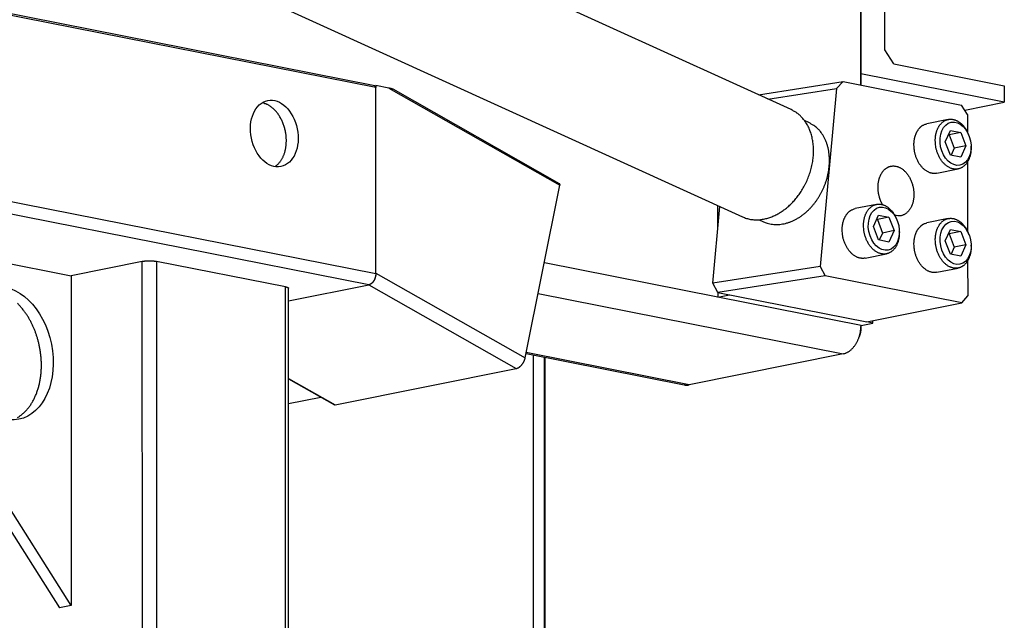
# Model space of a CAD drawing. Extents: x 0.8 to 33.8, y 0.5 to 21.5.
# Drawn here: x 30.6 to 32.1, y 13 to 13.9 of the extents above; entities that cross this region are included whole.
import ezdxf

# ---------------------------------------------------------------- set-up
doc = ezdxf.new("R2010")
doc.units = 0
doc.header["$MEASUREMENT"] = 0
doc.linetypes.add('HIDDENNEW0', pattern=[0.1875, 0.0625, -0.0625, 0.0625])
doc.layers.add('OBJ', color=7, linetype='HIDDENNEW0')

# ---------------------------------------------------------------- blocks, each defined once
blk = doc.blocks.new('*E36')
at = {"layer": 'OBJ', "color": 7, "linetype": 'Continuous'}
blk.add_circle((0, 0), 1, dxfattribs=at)
blk = doc.blocks.new('*E39')
at = {"layer": 'OBJ', "color": 7, "linetype": 'Continuous'}
blk.add_circle((0, 0), 1, dxfattribs=at)
blk = doc.blocks.new('*E133')
at = {"layer": 'OBJ', "color": 7, "linetype": 'Continuous'}
blk.add_circle((0, 0), 1, dxfattribs=at)
blk = doc.blocks.new('*E134')
at = {"layer": 'OBJ', "color": 7, "linetype": 'Continuous'}
blk.add_circle((0, 0), 1, dxfattribs=at)
blk = doc.blocks.new('*E135')
at = {"layer": 'OBJ', "color": 7, "linetype": 'Continuous'}
blk.add_circle((0, 0), 1, dxfattribs=at)

msp = doc.modelspace()

# ---------------------------------------------------------------- linework, layer by layer
at = {"layer": 'OBJ', "color": 7, "linetype": 'Continuous'}
for p, q in [((31.78938, 13.75081), (28.67241, 15.17079)), ((28.53459, 15.04127), (31.71683, 13.59156)), ((31.8928, 14.33646), (31.893, 13.78727)), ((31.8931, 13.78725), (31.89291, 14.33117)), ((31.17059, 13.78615), (29.33762, 14.14845)), ((31.17218, 13.78353), (29.33762, 14.14615)), ((31.92857, 13.83982), (31.92848, 14.09092)), ((29.34313, 13.86887), (31.17228, 13.50732)), ((31.16172, 13.4905), (29.32431, 13.85368)), ((31.94188, 13.81882), (31.92857, 13.83982)), ((31.94188, 13.81882), (32.10603, 13.78637)), ((32.10604, 13.76188), (31.89309, 13.80397)), ((31.17029, 13.78621), (31.17218, 13.78659)), ((31.17218, 13.78659), (31.17218, 13.78353)), ((31.19165, 13.78275), (31.17218, 13.78659)), ((31.17228, 13.50732), (31.17218, 13.78353)), ((31.19165, 13.78275), (31.4459, 13.63847)), ((31.44524, 13.64074), (31.19804, 13.78102)), ((31.74071, 13.77298), (31.86663, 13.79248)), ((31.75482, 13.76656), (31.85658, 13.78232)), ((31.85658, 13.78232), (31.83226, 13.51749)), ((31.86663, 13.79248), (31.85658, 13.78232)), ((31.86663, 13.79248), (32.04263, 13.75769)), ((32.10603, 13.78637), (32.10604, 13.76188)), ((32.05151, 13.74369), (32.04263, 13.75769)), ((32.04746, 13.75008), (32.10604, 13.76188)), ((32.05151, 13.74369), (32.05152, 13.717)), ((31.81559, 13.73173), (31.8091, 13.73469)), ((32.02268, 13.73623), (31.99098, 13.72984)), ((32.01824, 13.70321), (32.02592, 13.72007)), ((32.02304, 13.71375), (32.02403, 13.71355)), ((32.04128, 13.71703), (32.02403, 13.71355)), ((32.02403, 13.71355), (32.03172, 13.69366)), ((32.02592, 13.72007), (32.04128, 13.71703)), ((32.04128, 13.71703), (32.04898, 13.69714)), ((32.05344, 13.7125), (32.05298, 13.71368)), ((32.02593, 13.68332), (32.01824, 13.70321)), ((32.03172, 13.69366), (32.02692, 13.68313)), ((32.04898, 13.69714), (32.03172, 13.69366)), ((32.04898, 13.69714), (32.0413, 13.68028)), ((32.05669, 13.69522), (32.05667, 13.69649)), ((32.0413, 13.68028), (32.02593, 13.68332)), ((32.05154, 13.67345), (32.05157, 13.56976)), ((32.00579, 13.65632), (32.03749, 13.6627)), ((31.3942, 13.3819), (31.4459, 13.63847)), ((31.67279, 13.49279), (31.68327, 13.60685)), ((31.68013, 13.60828), (31.68014, 13.57285)), ((31.91608, 13.61007), (31.88438, 13.60369)), ((31.91164, 13.57705), (31.91931, 13.59391)), ((31.93468, 13.59087), (31.91742, 13.5874)), ((31.91931, 13.59391), (31.93468, 13.59087)), ((31.93468, 13.59087), (31.94237, 13.57098)), ((31.74194, 13.58727), (31.74843, 13.58431)), ((31.91933, 13.55716), (31.91164, 13.57705)), ((31.91643, 13.58759), (31.91742, 13.5874)), ((31.91742, 13.5874), (31.92511, 13.5675)), ((31.94684, 13.58634), (31.94637, 13.58753)), ((32.02273, 13.58899), (31.99104, 13.5826)), ((30.34708, 13.5707), (30.70216, 13.01061)), ((30.36469, 13.57425), (30.7196, 13.5041)), ((30.71977, 13.01415), (30.36469, 13.57425)), ((31.92511, 13.5675), (31.92031, 13.55697)), ((31.94237, 13.57098), (31.92511, 13.5675)), ((31.94237, 13.57098), (31.93469, 13.55413)), ((31.95009, 13.56906), (31.95006, 13.57034)), ((32.01829, 13.55597), (32.02597, 13.57283)), ((32.02309, 13.56651), (32.02408, 13.56632)), ((32.04134, 13.56979), (32.02408, 13.56632)), ((32.02408, 13.56632), (32.03177, 13.54642)), ((32.02597, 13.57283), (32.04134, 13.56979)), ((32.04134, 13.56979), (32.04903, 13.5499)), ((32.0535, 13.56526), (32.05303, 13.56645)), ((31.93469, 13.55413), (31.91933, 13.55716)), ((32.02598, 13.53608), (32.01829, 13.55597)), ((32.03177, 13.54642), (32.02697, 13.53589)), ((32.04903, 13.5499), (32.03177, 13.54642)), ((32.04903, 13.5499), (32.04135, 13.53304)), ((32.05675, 13.54798), (32.05672, 13.54925)), ((31.89919, 13.53016), (31.93088, 13.53655)), ((32.04135, 13.53304), (32.02598, 13.53608)), ((30.82526, 13.52538), (30.7196, 13.5041)), ((30.82548, 12.88629), (30.82526, 13.52538)), ((31.03812, 13.48752), (30.84647, 13.5254)), ((30.84647, 13.5254), (30.84713, 11.63911)), ((31.68018, 13.47214), (31.42264, 13.52305)), ((31.83226, 13.51749), (31.67279, 13.49279)), ((31.83226, 13.51749), (31.84011, 13.50378)), ((32.05159, 13.52622), (32.05161, 13.47422)), ((30.7196, 13.5041), (30.71977, 13.01415)), ((31.17228, 13.50784), (31.3942, 13.3819)), ((31.84011, 13.50378), (31.68064, 13.47908)), ((32.04274, 13.46373), (31.84011, 13.50378)), ((32.00585, 13.50908), (32.03754, 13.51546)), ((31.04256, 13.4665), (31.16172, 13.4905)), ((31.16172, 13.4905), (31.38089, 13.36612)), ((31.68064, 13.47908), (31.67279, 13.49279)), ((31.03878, 11.60123), (31.03812, 13.48752)), ((31.04322, 11.5991), (31.04255, 13.4854)), ((31.41348, 13.47758), (31.86672, 13.38799)), ((31.68018, 13.4799), (31.68018, 13.47214)), ((31.68018, 13.47214), (31.69779, 13.47569)), ((31.68064, 13.47908), (31.90186, 13.43536)), ((32.04274, 13.46373), (32.05161, 13.47422)), ((31.89312, 13.43005), (31.68018, 13.47214)), ((31.90186, 13.43536), (32.04274, 13.46373)), ((31.89312, 13.43005), (31.91073, 13.4336)), ((31.89322, 13.42477), (31.89322, 13.43008)), ((31.91073, 13.4336), (31.90186, 13.43535)), ((31.91073, 13.4336), (31.91073, 13.43714)), ((31.89322, 13.42477), (31.89286, 13.42484)), ((31.39549, 13.38829), (31.63051, 13.34184)), ((31.6378, 13.34188), (31.39578, 13.38972)), ((31.40596, 13.38623), (31.4067, 11.26255)), ((31.86672, 13.38799), (31.6378, 13.34188)), ((31.42242, 13.38297), (31.42316, 11.26256)), ((31.42468, 11.18355), (31.42391, 13.38268)), ((31.1119, 13.31195), (31.38089, 13.36612)), ((31.0426, 13.35128), (31.1119, 13.31195)), ((31.0426, 13.35085), (31.11093, 13.31208)), ((31.04261, 13.31402), (31.09051, 13.32366)), ((30.71977, 13.01415), (30.70216, 13.01061))]:
    msp.add_line(p, q, dxfattribs=at)
for points in [[(31.17059, 13.78615), (31.17068, 13.78613, -0.0158214), (31.17077, 13.7861, -0.0153722), (31.17085, 13.78607, -0.0151147), (31.17094, 13.78604, -0.0152715), (31.17103, 13.78599, -0.015186), (31.17111, 13.78594, -0.0149768), (31.17119, 13.78589, -0.0146838), (31.17127, 13.78583, -0.0144201), (31.17135, 13.78576, -0.0140622), (31.17143, 13.78569, -0.0136998), (31.1715, 13.78561, -0.0132803), (31.17157, 13.78552, -0.0128679), (31.17164, 13.78544, -0.0124395), (31.1717, 13.78534, -0.012029), (31.17176, 13.78525, -0.0115768), (31.17182, 13.78515, -0.0111033), (31.17187, 13.78504, -0.0107742), (31.17192, 13.78494, -0.0105385), (31.17196, 13.78483, -0.0099258), (31.172, 13.78471, -0.0090392), (31.17204, 13.7846, -0.0094747), (31.17207, 13.78448, -0.0106129), (31.1721, 13.78436, -0.0080685), (31.17212, 13.78425, -0.0033481), (31.17214, 13.78414, -0.0103594), (31.17216, 13.78401, -0.0167573), (31.17217, 13.7838, -0.0082777), (31.17218, 13.78353, -0.0044788)], [(31.19804, 13.78102), (31.19796, 13.78106, 0.0101343), (31.19787, 13.78111, 0.008022), (31.19777, 13.78115, 0.0065676), (31.19766, 13.7812, 0.0056579), (31.19754, 13.78125, 0.0048502), (31.19741, 13.7813, 0.0042203), (31.19727, 13.78135, 0.0036858), (31.19711, 13.7814, 0.0032818), (31.19695, 13.78146, 0.0029233), (31.19677, 13.78151, 0.0026407), (31.19658, 13.78157, 0.0023867), (31.19639, 13.78163, 0.0021828), (31.19618, 13.78169, 0.0019999), (31.19597, 13.78175, 0.0018518), (31.19574, 13.78181, 0.0017101), (31.19551, 13.78187, 0.0015873), (31.19527, 13.78194, 0.0014949), (31.19502, 13.782, 0.0014303), (31.19476, 13.78206, 0.0013125), (31.1945, 13.78213, 0.0011703), (31.19423, 13.78219, 0.0012168), (31.19396, 13.78225, 0.0013582), (31.19367, 13.78232, 0.001001), (31.1934, 13.78238, 0.0003796), (31.19315, 13.78243, 0.001304), (31.19282, 13.78251, 0.0020891), (31.19232, 13.78261, 0.0009988), (31.19165, 13.78275, 0.0005284)], [(31.0222, 13.66621), (31.0238, 13.66732, 0.0161526), (31.02532, 13.66851, 0.0167575), (31.02675, 13.66982, 0.0163555), (31.0281, 13.6712, 0.0151422), (31.02936, 13.67266, 0.0143238), (31.03054, 13.67419, 0.0135596), (31.03162, 13.67577, 0.0128358), (31.03262, 13.67739, 0.0120157), (31.03354, 13.67904, 0.0114713), (31.03438, 13.68073, 0.0107063), (31.03515, 13.68246, 0.0104583), (31.03587, 13.68427, 0.0103598), (31.03654, 13.68619, 0.0099836), (31.03715, 13.68822, 0.0101144), (31.03771, 13.69034, 0.0100772), (31.03819, 13.69256, 0.0100167), (31.0386, 13.69488, 0.0098786), (31.03893, 13.69728, 0.0098981), (31.03916, 13.69977, 0.0098158), (31.03931, 13.70233, 0.0098221), (31.03935, 13.70496, 0.0097568), (31.03929, 13.70765, 0.009787), (31.03912, 13.71039, 0.0097582), (31.03884, 13.71317, 0.0098069), (31.03844, 13.71596, 0.0098162), (31.03793, 13.71877, 0.00989), (31.0373, 13.72158, 0.0099427), (31.03655, 13.72436, 0.0100431), (31.0357, 13.72712, 0.0101431), (31.03474, 13.72983, 0.0102733), (31.03366, 13.73247, 0.0104211), (31.0325, 13.73505, 0.0105763), (31.03124, 13.73754, 0.0107797), (31.02989, 13.73993, 0.0109785), (31.02847, 13.74221, 0.0112087), (31.02698, 13.74438, 0.0113719), (31.02543, 13.74642, 0.0117251), (31.02383, 13.74833, 0.012123), (31.02218, 13.75011, 0.0122117), (31.02052, 13.75175, 0.0118267), (31.01883, 13.75324, 0.0130226), (31.01712, 13.75461, 0.0152926), (31.01535, 13.75584, 0.0126984), (31.01369, 13.75691, 0.0060411), (31.01219, 13.75781, 0.0169149), (31.01031, 13.75869, 0.0297063), (31.00749, 13.75969, 0.0163385), (31.00384, 13.76079, 0.0093951)], [(31.71683, 13.59156), (31.71982, 13.59032, 0.0161649), (31.72288, 13.58928, 0.016475), (31.726, 13.58845, 0.016343), (31.72916, 13.58781, 0.0159774), (31.73237, 13.58739, 0.0156564), (31.73559, 13.58715, 0.0152375), (31.73882, 13.58712, 0.0148181), (31.74205, 13.58727, 0.014314), (31.74527, 13.58761, 0.0138501), (31.74847, 13.58813, 0.0133056), (31.75163, 13.58881, 0.0128245), (31.75475, 13.58964, 0.0122752), (31.75782, 13.59063, 0.0118118), (31.76083, 13.59175, 0.0112892), (31.76378, 13.593, 0.010845), (31.76665, 13.59437, 0.0103337), (31.76945, 13.59584, 0.0099628), (31.77217, 13.59741, 0.0095585), (31.77481, 13.59907, 0.0091269), (31.77735, 13.60081, 0.0085943), (31.7798, 13.6026, 0.0085239), (31.78221, 13.60449, 0.0082984), (31.78461, 13.6065, 0.0080421), (31.78701, 13.60865, 0.0082101), (31.78941, 13.61095, 0.0082157), (31.79179, 13.61339, 0.0082664), (31.79415, 13.61598, 0.0082561), (31.79649, 13.61871, 0.0083318), (31.79878, 13.62158, 0.0083346), (31.80103, 13.6246, 0.0084126), (31.80322, 13.62776, 0.0084284), (31.80534, 13.63106, 0.008515), (31.80739, 13.63448, 0.008547), (31.80934, 13.63803, 0.008644), (31.8112, 13.6417, 0.0086955), (31.81294, 13.64547, 0.0088049), (31.81457, 13.64934, 0.0088787), (31.81606, 13.65329, 0.0090021), (31.81742, 13.65732, 0.0091008), (31.81864, 13.66141, 0.0092395), (31.81969, 13.66555, 0.009365), (31.8206, 13.66971, 0.0095194), (31.82133, 13.6739, 0.0096728), (31.82191, 13.67808, 0.0098425), (31.8223, 13.68225, 0.0100238), (31.82253, 13.68639, 0.010207), (31.82258, 13.69048, 0.0104144), (31.82247, 13.69452, 0.0106072), (31.82218, 13.69847, 0.0108371), (31.82173, 13.70234, 0.0110352), (31.82112, 13.70611, 0.011279), (31.82035, 13.70977, 0.0114679), (31.81943, 13.71331, 0.0117238), (31.81838, 13.71671, 0.0119159), (31.81719, 13.71998, 0.0121398), (31.81588, 13.7231, 0.012234), (31.81445, 13.72607, 0.0125289), (31.81291, 13.72889, 0.0128305), (31.81128, 13.73155, 0.012742), (31.80957, 13.73405, 0.0121059), (31.80779, 13.73638, 0.0131989), (31.80592, 13.73857, 0.0153691), (31.80393, 13.74064, 0.0122452), (31.80203, 13.74247, 0.005071), (31.8003, 13.74405, 0.0162471), (31.79798, 13.74577, 0.0280024), (31.79429, 13.74805, 0.0142089), (31.78938, 13.75081, 0.0078174)], [(32.00347, 13.70473), (32.00349, 13.70635, -0.0089519), (32.00357, 13.708, -0.0084386), (32.00371, 13.70967, -0.0084311), (32.00391, 13.71135, -0.0090891), (32.00418, 13.71305, -0.0095399), (32.00452, 13.71475, -0.009969), (32.00492, 13.71644, -0.0103883), (32.00541, 13.71812, -0.0109722), (32.00597, 13.71978, -0.0115043), (32.0066, 13.72142, -0.0121496), (32.00731, 13.72301, -0.0127651), (32.00811, 13.72455, -0.0134973), (32.00898, 13.72604, -0.0142024), (32.00993, 13.72746, -0.0149981), (32.01095, 13.7288, -0.0157676), (32.01204, 13.73006, -0.0165882), (32.0132, 13.73122, -0.0173709), (32.01443, 13.73228, -0.0181425), (32.0157, 13.73324, -0.0188514), (32.01703, 13.73408, -0.0194694), (32.01841, 13.7348, -0.0199922), (32.01982, 13.7354, -0.0203422), (32.02126, 13.73588, -0.0205739), (32.02272, 13.73624, -0.0205744), (32.02419, 13.73647, -0.0204628), (32.02567, 13.73658, -0.0201038), (32.02716, 13.73657, -0.0196763), (32.02863, 13.73644, -0.0190267), (32.03008, 13.73621, -0.0183737), (32.03152, 13.73587, -0.0175439), (32.03293, 13.73543, -0.0167814), (32.03431, 13.73491, -0.0158888), (32.03565, 13.73429, -0.0151041), (32.03695, 13.7336, -0.0142222), (32.03821, 13.73284, -0.013497), (32.03942, 13.73202, -0.012677), (32.04059, 13.73114, -0.0120153), (32.0417, 13.73022, -0.0113996), (32.04276, 13.72926, -0.0107551), (32.04378, 13.72825, -0.0093778), (32.04479, 13.72719, -0.0102373), (32.04579, 13.72602, -0.0127128), (32.04681, 13.72471, -0.008911), (32.04776, 13.72344, -0.001998), (32.04861, 13.72224, -0.0135702), (32.04964, 13.72052, -0.0230414), (32.05111, 13.71762, -0.0103261), (32.05298, 13.71368, -0.0050847)], [(31.74843, 13.58431), (31.75205, 13.58284, 0.0225335), (31.75583, 13.58169, 0.0218766), (31.75978, 13.58085, 0.021281), (31.76386, 13.58034, 0.0214119), (31.76804, 13.58019, 0.0210973), (31.77231, 13.58038, 0.0204855), (31.77663, 13.58094, 0.019762), (31.78097, 13.58184, 0.0190682), (31.78531, 13.58309, 0.0182914), (31.78961, 13.58466, 0.0174708), (31.79384, 13.58656, 0.0166809), (31.79799, 13.58875, 0.015872), (31.80202, 13.59121, 0.0151489), (31.80591, 13.59392, 0.0143886), (31.80964, 13.59684, 0.0137627), (31.81321, 13.59996, 0.0130901), (31.81658, 13.60323, 0.0125503), (31.81977, 13.60664, 0.0119331), (31.82275, 13.61014, 0.0115269), (31.82553, 13.61373, 0.011062), (31.8281, 13.61737, 0.0106158), (31.83047, 13.62102, 0.0100519), (31.83262, 13.62467, 0.0099793), (31.8346, 13.62835, 0.0096209), (31.83645, 13.63212, 0.0095591), (31.83818, 13.63603, 0.0099184), (31.83981, 13.64013, 0.0100002), (31.8413, 13.64441, 0.0104513), (31.84263, 13.64883, 0.0107944), (31.84379, 13.65338, 0.0111954), (31.84475, 13.65806, 0.0115222), (31.8455, 13.66283, 0.0120317), (31.84602, 13.66767, 0.0124773), (31.84629, 13.67256, 0.0130654), (31.8463, 13.67746, 0.0135585), (31.84604, 13.68235, 0.0141302), (31.84549, 13.68718, 0.0148496), (31.84466, 13.69193, 0.015831), (31.84353, 13.69655, 0.0161553), (31.84214, 13.70102, 0.0159144), (31.84048, 13.70529, 0.0180234), (31.83851, 13.70938, 0.0219957), (31.8362, 13.71326, 0.018048), (31.83387, 13.71677, 0.0078504), (31.83163, 13.7198, 0.0251917), (31.82838, 13.72301, 0.0450328), (31.82295, 13.72702, 0.0237571), (31.81559, 13.73173, 0.0129896)], [(31.97177, 13.69834), (31.97179, 13.69964, -0.0069851), (31.97184, 13.70095, -0.0066483), (31.97192, 13.70227, -0.0066392), (31.97205, 13.70361, -0.0070465), (31.97221, 13.70496, -0.007317), (31.97242, 13.70631, -0.0075688), (31.97267, 13.70767, -0.0078086), (31.97297, 13.70903, -0.0081452), (31.97331, 13.71038, -0.0084424), (31.9737, 13.71172, -0.0088075), (31.97414, 13.71305, -0.0091414), (31.97463, 13.71437, -0.0095456), (31.97517, 13.71566, -0.009936), (31.97576, 13.71692, -0.0104058), (31.9764, 13.71815, -0.0108091), (31.97709, 13.71934, -0.0112274), (31.97783, 13.72049, -0.0117938), (31.97862, 13.7216, -0.0125625), (31.97945, 13.72265, -0.0127111), (31.98033, 13.72365, -0.0123558), (31.98124, 13.72459, -0.0140974), (31.98221, 13.72547, -0.0174186), (31.98325, 13.72628, -0.0137923), (31.98424, 13.72701, -0.0050898), (31.98516, 13.72764, -0.0199079), (31.9864, 13.72827, -0.0357187), (31.98837, 13.72901, -0.0180724), (31.99098, 13.72984, -0.009632)], [(32.00579, 13.65632), (32.00431, 13.65608, -0.0224807), (32.00279, 13.65597, -0.0209951), (32.00121, 13.65599, -0.0203059), (31.99959, 13.65614, -0.0209124), (31.99793, 13.65644, -0.0207748), (31.99626, 13.65688, -0.02036), (31.99456, 13.65748, -0.0197162), (31.99286, 13.65824, -0.0192182), (31.99117, 13.65915, -0.0184743), (31.98949, 13.66022, -0.0177937), (31.98784, 13.66144, -0.0169937), (31.98624, 13.6628, -0.0162787), (31.98468, 13.66431, -0.0155357), (31.98319, 13.66593, -0.0148678), (31.98177, 13.66768, -0.0141866), (31.98043, 13.66953, -0.0135177), (31.97917, 13.67147, -0.013041), (31.97801, 13.67348, -0.0126663), (31.97695, 13.67555, -0.0119837), (31.97599, 13.67767, -0.0109934), (31.97514, 13.6798, -0.0114211), (31.97438, 13.68197, -0.0126149), (31.97373, 13.68419, -0.0099788), (31.97318, 13.68627, -0.0047471), (31.97274, 13.68816, -0.0124163), (31.97237, 13.69049, -0.0203522), (31.97205, 13.69393, -0.010797), (31.97177, 13.69834, -0.0061397)], [(32.05669, 13.69522), (32.05668, 13.69265, -0.0122731), (32.05654, 13.69013, -0.0128948), (32.05627, 13.68766, -0.0132069), (32.05588, 13.68526, -0.013492), (32.05537, 13.68295, -0.0139367), (32.05474, 13.68074, -0.0142706), (32.05402, 13.67864, -0.0147367), (32.0532, 13.67666, -0.015105), (32.0523, 13.67482, -0.015635), (32.05133, 13.67311, -0.0159764), (32.05029, 13.67154, -0.0164805), (32.0492, 13.67011, -0.0167265), (32.04807, 13.66882, -0.0172052), (32.04691, 13.66766, -0.0174387), (32.04573, 13.66663, -0.0176286), (32.04453, 13.66573, -0.0172459), (32.04332, 13.66496, -0.0181079), (32.04207, 13.66428, -0.0186087), (32.04075, 13.66369, -0.0186303), (32.03936, 13.66318, -0.0199711), (32.0379, 13.66279, -0.0207542), (32.03637, 13.66252, -0.0213337), (32.03479, 13.66237, -0.0215441), (32.03315, 13.66236, -0.021907), (32.03146, 13.6625, -0.0217855), (32.02974, 13.66279, -0.0216774), (32.02798, 13.66326, -0.0211659), (32.02621, 13.66388, -0.0207161), (32.02444, 13.66468, -0.0199592), (32.02267, 13.66565, -0.0192821), (32.02092, 13.66679, -0.018417), (32.01921, 13.66809, -0.0176423), (32.01754, 13.66955, -0.0168032), (32.01594, 13.67115, -0.0160568), (32.0144, 13.67289, -0.0152757), (32.01294, 13.67476, -0.0145216), (32.01158, 13.67673, -0.0139627), (32.01031, 13.67879, -0.0135224), (32.00915, 13.68093, -0.0127569), (32.0081, 13.68311, -0.0116796), (32.00716, 13.68532, -0.0120924), (32.00633, 13.68759, -0.0133049), (32.00562, 13.68991, -0.0105237), (32.00502, 13.69209, -0.0050494), (32.00453, 13.69407, -0.0130215), (32.00412, 13.69651, -0.021277), (32.00377, 13.70011, -0.011316), (32.00347, 13.70473, -0.0064466)], [(31.92513, 13.60966), (31.9244, 13.61098, -0.0072097), (31.92373, 13.61231, -0.0076612), (31.9231, 13.61365, -0.0076124), (31.92253, 13.61498, -0.0070519), (31.92199, 13.61631, -0.0070192), (31.9215, 13.61766, -0.0070124), (31.92103, 13.61906, -0.0068703), (31.92058, 13.62051, -0.0071012), (31.92017, 13.62201, -0.007225), (31.9198, 13.62355, -0.0073456), (31.91946, 13.62513, -0.0074268), (31.91917, 13.62674, -0.0076097), (31.91893, 13.6284, -0.0077353), (31.91873, 13.63008, -0.0079276), (31.91859, 13.6318, -0.008077), (31.9185, 13.63353, -0.0082998), (31.91847, 13.63528, -0.0084854), (31.9185, 13.63704, -0.0087374), (31.91859, 13.6388, -0.0089622), (31.91875, 13.64057, -0.0092481), (31.91898, 13.64232, -0.0095177), (31.91927, 13.64406, -0.00984), (31.91963, 13.64577, -0.0101579), (31.92005, 13.64745, -0.0105175), (31.92055, 13.6491, -0.0108857), (31.9211, 13.6507, -0.0112807), (31.92172, 13.65225, -0.0116967), (31.92241, 13.65374, -0.0121193), (31.92315, 13.65517, -0.0125753), (31.92395, 13.65653, -0.013013), (31.9248, 13.65781, -0.0134891), (31.9257, 13.65902, -0.0139109), (31.92664, 13.66015, -0.0143885), (31.92762, 13.6612, -0.0147884), (31.92864, 13.66216, -0.0151916), (31.92969, 13.66303, -0.015422), (31.93076, 13.66381, -0.0158484), (31.93186, 13.66451, -0.0162539), (31.93297, 13.66512, -0.0161303), (31.93409, 13.66564, -0.0153233), (31.93521, 13.66609, -0.0165266), (31.93635, 13.66644, -0.0189019), (31.93751, 13.66672, -0.0150325), (31.9386, 13.66693, -0.0067951), (31.93959, 13.66707, -0.0192379), (31.94082, 13.66712, -0.0314547), (31.94268, 13.66701, -0.0159301), (31.94507, 13.66675, -0.0087721)], [(31.94507, 13.66675), (31.9465, 13.66642, -0.0199045), (31.94797, 13.66596, -0.0176308), (31.94947, 13.66537, -0.0166306), (31.951, 13.66466, -0.0171116), (31.95254, 13.6638, -0.0168711), (31.9541, 13.66279, -0.0165096), (31.95566, 13.66163, -0.015982), (31.9572, 13.66032, -0.0157087), (31.95873, 13.65885, -0.0152115), (31.96022, 13.65723, -0.0148696), (31.96166, 13.65546, -0.0143919), (31.96305, 13.65356, -0.0140666), (31.96436, 13.65151, -0.0136548), (31.9656, 13.64935, -0.0133596), (31.96674, 13.64708, -0.013029), (31.96777, 13.64472, -0.0127797), (31.9687, 13.64228, -0.0125385), (31.96951, 13.63979, -0.0123397), (31.97019, 13.63725, -0.0121877), (31.97074, 13.6347, -0.0120396), (31.97117, 13.63215, -0.0119719), (31.97147, 13.62962, -0.0118708), (31.97165, 13.62712, -0.0118792), (31.9717, 13.62467, -0.0118187), (31.97164, 13.62229, -0.0118931), (31.97148, 13.61999, -0.0118671), (31.97121, 13.61777, -0.0119923), (31.97085, 13.61565, -0.0119782), (31.9704, 13.61364, -0.012153), (31.96989, 13.61173, -0.0122035), (31.9693, 13.60994, -0.0123379), (31.96866, 13.60825, -0.0121085), (31.96796, 13.60667, -0.0128183), (31.96719, 13.60515, -0.0134761), (31.96633, 13.60366, -0.0137434), (31.96538, 13.6022, -0.0150073), (31.96433, 13.6008, -0.0163423), (31.96318, 13.59947, -0.0179061), (31.96194, 13.59823, -0.0183798), (31.96061, 13.59708, -0.0182421), (31.9592, 13.59604, -0.0214665), (31.95767, 13.59513, -0.0274636), (31.95601, 13.59437, -0.0213995), (31.9544, 13.59374, -0.0070481), (31.9529, 13.59324, -0.031889), (31.95088, 13.59299, -0.0563717), (31.94768, 13.59314, -0.0265803), (31.94344, 13.59366, -0.0133417)], [(31.4459, 13.63847), (31.44591, 13.63856, 0.0061146), (31.44593, 13.63865, 0.0060095), (31.44594, 13.63874, 0.0060848), (31.44595, 13.63883, 0.0064108), (31.44596, 13.63893, 0.0066693), (31.44597, 13.63902, 0.0069125), (31.44597, 13.63911, 0.0071612), (31.44597, 13.6392, 0.0074678), (31.44597, 13.6393, 0.0077652), (31.44596, 13.63939, 0.0080995), (31.44595, 13.63948, 0.0084306), (31.44594, 13.63956, 0.0087974), (31.44593, 13.63965, 0.0091767), (31.44591, 13.63974, 0.0095987), (31.44589, 13.63982, 0.0099861), (31.44586, 13.6399, 0.0103572), (31.44584, 13.63998, 0.0108827), (31.44581, 13.64006, 0.0115608), (31.44578, 13.64013, 0.0117045), (31.44574, 13.6402, 0.0113624), (31.4457, 13.64027, 0.0129275), (31.44566, 13.64034, 0.0158993), (31.44561, 13.6404, 0.0126125), (31.44557, 13.64046, 0.0047035), (31.44552, 13.64051, 0.0180952), (31.44547, 13.64057, 0.0323363), (31.44537, 13.64064, 0.0163841), (31.44524, 13.64074, 0.008782)], [(31.89686, 13.57857), (31.89689, 13.58019, -0.0089518), (31.89697, 13.58184, -0.0084385), (31.89711, 13.58351, -0.008431), (31.89731, 13.5852, -0.009089), (31.89758, 13.58689, -0.0095398), (31.89791, 13.58859, -0.0099689), (31.89832, 13.59028, -0.0103882), (31.8988, 13.59197, -0.0109721), (31.89936, 13.59363, -0.0115041), (31.9, 13.59526, -0.0121495), (31.90071, 13.59685, -0.012765), (31.9015, 13.5984, -0.0134971), (31.90237, 13.59988, -0.0142022), (31.90332, 13.6013, -0.0149979), (31.90434, 13.60264, -0.0157674), (31.90544, 13.6039, -0.0165881), (31.9066, 13.60506, -0.0173708), (31.90782, 13.60613, -0.0181424), (31.9091, 13.60708, -0.0188514), (31.91043, 13.60792, -0.0194694), (31.9118, 13.60864, -0.0199922), (31.91321, 13.60924, -0.0203423), (31.91465, 13.60972, -0.0205741), (31.91611, 13.61008, -0.0205746), (31.91759, 13.61031, -0.020463), (31.91907, 13.61042, -0.0201041), (31.92055, 13.61041, -0.0196765), (31.92202, 13.61029, -0.0190269), (31.92348, 13.61005, -0.0183739), (31.92492, 13.60971, -0.0175442), (31.92633, 13.60928, -0.0167817), (31.9277, 13.60875, -0.015889), (31.92905, 13.60814, -0.0151043), (31.93035, 13.60745, -0.0142224), (31.93161, 13.60669, -0.0134971), (31.93282, 13.60586, -0.0126769), (31.93398, 13.60499, -0.0120154), (31.9351, 13.60407, -0.0114003), (31.93616, 13.6031, -0.0107549), (31.93718, 13.6021, -0.0093751), (31.93818, 13.60103, -0.0102326), (31.93919, 13.59986, -0.0127065), (31.9402, 13.59856, -0.008907), (31.94115, 13.59728, -0.0019972), (31.94201, 13.59608, -0.013565), (31.94304, 13.59436, -0.0230352), (31.94451, 13.59146, -0.0103243), (31.94637, 13.58753, -0.0050841)], [(31.86517, 13.57218), (31.86518, 13.57348, -0.006985), (31.86523, 13.57479, -0.0066483), (31.86532, 13.57611, -0.0066392), (31.86544, 13.57745, -0.0070465), (31.86561, 13.5788, -0.007317), (31.86582, 13.58016, -0.0075689), (31.86607, 13.58151, -0.0078086), (31.86636, 13.58287, -0.0081453), (31.86671, 13.58422, -0.0084425), (31.8671, 13.58557, -0.0088076), (31.86754, 13.5869, -0.0091416), (31.86803, 13.58821, -0.0095458), (31.86857, 13.5895, -0.0099362), (31.86915, 13.59076, -0.0104061), (31.8698, 13.59199, -0.0108095), (31.87048, 13.59319, -0.0112278), (31.87122, 13.59434, -0.0117942), (31.87201, 13.59544, -0.012563), (31.87285, 13.5965, -0.0127116), (31.87372, 13.5975, -0.0123563), (31.87463, 13.59843, -0.014098), (31.8756, 13.59931, -0.0174194), (31.87664, 13.60013, -0.0137929), (31.87764, 13.60085, -0.0050901), (31.87856, 13.60148, -0.0199088), (31.8798, 13.60211, -0.0357201), (31.88177, 13.60285, -0.0180731), (31.88438, 13.60369, -0.0096323)], [(31.95009, 13.56906), (31.95007, 13.56649, -0.0122733), (31.94993, 13.56397, -0.012895), (31.94966, 13.5615, -0.0132071), (31.94927, 13.5591, -0.0134922), (31.94876, 13.55679, -0.0139368), (31.94814, 13.55458, -0.0142707), (31.94741, 13.55248, -0.0147367), (31.9466, 13.55051, -0.015105), (31.9457, 13.54866, -0.0156349), (31.94472, 13.54695, -0.0159762), (31.94369, 13.54538, -0.0164802), (31.9426, 13.54395, -0.0167261), (31.94147, 13.54266, -0.0172048), (31.94031, 13.5415, -0.0174383), (31.93912, 13.54048, -0.0176281), (31.93792, 13.53958, -0.0172453), (31.93671, 13.5388, -0.0181074), (31.93547, 13.53812, -0.0186084), (31.93415, 13.53753, -0.0186301), (31.93275, 13.53703, -0.0199709), (31.93129, 13.53663, -0.020754), (31.92977, 13.53636, -0.0213334), (31.92818, 13.53621, -0.0215439), (31.92654, 13.5362, -0.0219069), (31.92485, 13.53634, -0.0217853), (31.92313, 13.53664, -0.0216774), (31.92138, 13.5371, -0.0211658), (31.91961, 13.53772, -0.0207161), (31.91783, 13.53852, -0.0199593), (31.91606, 13.53949, -0.0192822), (31.91432, 13.54063, -0.0184171), (31.9126, 13.54193, -0.0176425), (31.91094, 13.54339, -0.0168034), (31.90933, 13.54499, -0.016057), (31.9078, 13.54674, -0.0152758), (31.90634, 13.5486, -0.0145218), (31.90498, 13.55057, -0.0139628), (31.90371, 13.55263, -0.0135226), (31.90255, 13.55477, -0.0127571), (31.9015, 13.55695, -0.0116798), (31.90056, 13.55917, -0.0120926), (31.89973, 13.56143, -0.0133051), (31.89901, 13.56375, -0.0105238), (31.89841, 13.56593, -0.0050495), (31.89793, 13.56791, -0.0130216), (31.89752, 13.57035, -0.0212773), (31.89716, 13.57395, -0.0113161), (31.89686, 13.57857, -0.0064466)], [(31.97182, 13.5511), (31.97184, 13.5524, -0.0069854), (31.97189, 13.55371, -0.0066487), (31.97198, 13.55503, -0.0066396), (31.9721, 13.55637, -0.0070469), (31.97227, 13.55772, -0.0073174), (31.97247, 13.55907, -0.0075693), (31.97273, 13.56043, -0.0078091), (31.97302, 13.56179, -0.0081458), (31.97337, 13.56314, -0.008443), (31.97376, 13.56448, -0.0088082), (31.9742, 13.56582, -0.0091422), (31.97468, 13.56713, -0.0095463), (31.97522, 13.56842, -0.0099368), (31.97581, 13.56968, -0.0104067), (31.97645, 13.57091, -0.01081), (31.97714, 13.5721, -0.0112283), (31.97788, 13.57325, -0.0117947), (31.97867, 13.57436, -0.0125635), (31.9795, 13.57541, -0.012712), (31.98038, 13.57641, -0.0123567), (31.98129, 13.57735, -0.0140983), (31.98226, 13.57823, -0.0174196), (31.9833, 13.57904, -0.013793), (31.98429, 13.57977, -0.0050901), (31.98522, 13.5804, -0.0199088), (31.98645, 13.58103, -0.0357195), (31.98842, 13.58177, -0.0180726), (31.99104, 13.5826, -0.009632)], [(32.00352, 13.55749), (32.00355, 13.55911, -0.0089517), (32.00363, 13.56076, -0.0084384), (32.00377, 13.56243, -0.0084309), (32.00397, 13.56411, -0.0090889), (32.00423, 13.56581, -0.0095397), (32.00457, 13.56751, -0.0099689), (32.00498, 13.5692, -0.0103882), (32.00546, 13.57088, -0.0109721), (32.00602, 13.57254, -0.0115041), (32.00665, 13.57418, -0.0121495), (32.00737, 13.57577, -0.012765), (32.00816, 13.57731, -0.0134972), (32.00903, 13.5788, -0.0142023), (32.00998, 13.58022, -0.0149981), (32.011, 13.58156, -0.0157676), (32.0121, 13.58282, -0.0165883), (32.01326, 13.58398, -0.0173711), (32.01448, 13.58504, -0.0181428), (32.01576, 13.586, -0.0188517), (32.01709, 13.58684, -0.0194698), (32.01846, 13.58756, -0.0199926), (32.01987, 13.58816, -0.0203427), (32.02131, 13.58864, -0.0205744), (32.02277, 13.589, -0.0205749), (32.02425, 13.58923, -0.0204633), (32.02573, 13.58934, -0.0201043), (32.02721, 13.58933, -0.0196768), (32.02868, 13.5892, -0.0190271), (32.03014, 13.58897, -0.018374), (32.03157, 13.58863, -0.0175442), (32.03298, 13.58819, -0.0167816), (32.03436, 13.58767, -0.015889), (32.0357, 13.58705, -0.0151042), (32.03701, 13.58636, -0.0142223), (32.03826, 13.5856, -0.013497), (32.03948, 13.58478, -0.0126768), (32.04064, 13.58391, -0.0120153), (32.04175, 13.58298, -0.0114003), (32.04281, 13.58202, -0.0107546), (32.04384, 13.58101, -0.0093741), (32.04484, 13.57995, -0.0102308), (32.04584, 13.57878, -0.0127039), (32.04686, 13.57747, -0.008905), (32.04781, 13.5762, -0.0019967), (32.04867, 13.575, -0.0135621), (32.04969, 13.57328, -0.02303), (32.05116, 13.57038, -0.010322), (32.05303, 13.56645, -0.0050829)], [(31.89919, 13.53016), (31.89771, 13.52993, -0.0224804), (31.89618, 13.52981, -0.0209948), (31.8946, 13.52983, -0.0203056), (31.89298, 13.52998, -0.020912), (31.89133, 13.53028, -0.0207744), (31.88965, 13.53072, -0.0203595), (31.88796, 13.53132, -0.0197158), (31.88625, 13.53208, -0.0192179), (31.88456, 13.53299, -0.0184739), (31.88289, 13.53406, -0.0177933), (31.88124, 13.53528, -0.0169934), (31.87963, 13.53664, -0.0162784), (31.87808, 13.53815, -0.0155355), (31.87658, 13.53978, -0.0148677), (31.87516, 13.54152, -0.0141865), (31.87382, 13.54337, -0.0135177), (31.87257, 13.54531, -0.013041), (31.87141, 13.54732, -0.0126663), (31.87035, 13.5494, -0.0119837), (31.86939, 13.55151, -0.0109934), (31.86853, 13.55364, -0.0114212), (31.86778, 13.55581, -0.012615), (31.86713, 13.55803, -0.0099789), (31.86658, 13.56012, -0.0047472), (31.86613, 13.562, -0.0124164), (31.86576, 13.56433, -0.0203525), (31.86544, 13.56777, -0.0107972), (31.86517, 13.57218, -0.0061398)], [(32.00585, 13.50908), (32.00437, 13.50884, -0.0224799), (32.00284, 13.50873, -0.0209944), (32.00126, 13.50875, -0.0203052), (31.99964, 13.5089, -0.0209117), (31.99799, 13.5092, -0.0207742), (31.99631, 13.50964, -0.0203595), (31.99461, 13.51024, -0.0197158), (31.99291, 13.511, -0.0192179), (31.99122, 13.51191, -0.0184741), (31.98954, 13.51298, -0.0177936), (31.9879, 13.5142, -0.0169937), (31.98629, 13.51556, -0.0162787), (31.98473, 13.51707, -0.0155359), (31.98324, 13.51869, -0.014868), (31.98182, 13.52044, -0.0141869), (31.98048, 13.52229, -0.013518), (31.97923, 13.52423, -0.0130414), (31.97807, 13.52624, -0.0126666), (31.977, 13.52831, -0.011984), (31.97604, 13.53043, -0.0109938), (31.97519, 13.53256, -0.0114215), (31.97443, 13.53473, -0.0126154), (31.97378, 13.53695, -0.0099791), (31.97323, 13.53904, -0.0047473), (31.97279, 13.54092, -0.0124167), (31.97242, 13.54325, -0.020353), (31.9721, 13.54669, -0.0107974), (31.97182, 13.5511, -0.0061399)], [(32.05675, 13.54798), (32.05673, 13.54541, -0.0122729), (32.05659, 13.54289, -0.0128946), (32.05632, 13.54042, -0.0132066), (32.05593, 13.53802, -0.0134916), (32.05542, 13.53571, -0.0139362), (32.0548, 13.5335, -0.0142701), (32.05407, 13.5314, -0.014736), (32.05326, 13.52943, -0.0151043), (32.05235, 13.52758, -0.0156342), (32.05138, 13.52587, -0.0159755), (32.05034, 13.5243, -0.0164795), (32.04926, 13.52287, -0.0167255), (32.04813, 13.52158, -0.0172041), (32.04696, 13.52042, -0.0174377), (32.04578, 13.51939, -0.0176276), (32.04458, 13.5185, -0.0172449), (32.04337, 13.51772, -0.0181071), (32.04212, 13.51704, -0.0186083), (32.0408, 13.51645, -0.0186301), (32.03941, 13.51595, -0.0199709), (32.03795, 13.51555, -0.020754), (32.03642, 13.51528, -0.0213336), (32.03484, 13.51513, -0.0215441), (32.0332, 13.51512, -0.0219071), (32.03151, 13.51526, -0.0217856), (32.02979, 13.51556, -0.0216777), (32.02803, 13.51602, -0.0211661), (32.02627, 13.51664, -0.0207164), (32.02449, 13.51744, -0.0199596), (32.02272, 13.51841, -0.0192825), (32.02097, 13.51955, -0.0184174), (32.01926, 13.52085, -0.0176427), (32.0176, 13.52231, -0.0168036), (32.01599, 13.52391, -0.0160572), (32.01445, 13.52566, -0.015276), (32.013, 13.52752, -0.0145219), (32.01163, 13.52949, -0.0139629), (32.01037, 13.53155, -0.0135227), (32.00921, 13.53369, -0.0127571), (32.00815, 13.53587, -0.0116798), (32.00722, 13.53808, -0.0120926), (32.00639, 13.54035, -0.0133051), (32.00567, 13.54267, -0.0105238), (32.00507, 13.54485, -0.0050495), (32.00458, 13.54683, -0.0130216), (32.00418, 13.54927, -0.0212771), (32.00382, 13.55287, -0.011316), (32.00352, 13.55749, -0.0064466)], [(30.82526, 13.52538), (30.82577, 13.52548, -0.0047443), (30.82632, 13.52557, -0.0041427), (30.8269, 13.52566, -0.0037813), (30.82751, 13.52575, -0.0036827), (30.82816, 13.52583, -0.0035135), (30.82883, 13.52591, -0.0033576), (30.82953, 13.52598, -0.0032067), (30.83026, 13.52604, -0.0031114), (30.83101, 13.5261, -0.0030079), (30.83178, 13.52615, -0.0029369), (30.83257, 13.52619, -0.0028647), (30.83338, 13.52622, -0.002819), (30.83419, 13.52625, -0.0027787), (30.83502, 13.52626, -0.00276), (30.83585, 13.52627, -0.0027404), (30.83667, 13.52626, -0.0027266), (30.8375, 13.52625, -0.0027565), (30.83831, 13.52623, -0.0028209), (30.83912, 13.5262, -0.0027984), (30.83991, 13.52616, -0.0026873), (30.84068, 13.52611, -0.0029721), (30.84144, 13.52606, -0.0035451), (30.84219, 13.52599, -0.0029236), (30.84287, 13.52593, -0.0013131), (30.84348, 13.52586, -0.0040652), (30.8442, 13.52577, -0.0075465), (30.8452, 13.52562, -0.0043306), (30.84647, 13.5254, -0.002532)], [(31.17228, 13.50784), (31.17227, 13.50719, -0.0081651), (31.17224, 13.50652, -0.0075163), (31.17219, 13.50583, -0.0073261), (31.17212, 13.50512, -0.0076897), (31.17202, 13.50441, -0.0078514), (31.1719, 13.50367, -0.0079901), (31.17175, 13.50294, -0.0081015), (31.17157, 13.50219, -0.0083331), (31.17136, 13.50144, -0.0085052), (31.17113, 13.50068, -0.0087582), (31.17086, 13.49993, -0.00897), (31.17057, 13.49919, -0.0092639), (31.17025, 13.49845, -0.0095399), (31.1699, 13.49773, -0.0099015), (31.16952, 13.49702, -0.0102141), (31.16912, 13.49633, -0.0105564), (31.16868, 13.49567, -0.0110411), (31.16823, 13.49504, -0.011709), (31.16775, 13.49443, -0.011903), (31.16726, 13.49386, -0.0116692), (31.16674, 13.49333, -0.0132668), (31.16621, 13.49284, -0.0163185), (31.16565, 13.49239, -0.0133802), (31.16511, 13.49198, -0.0055876), (31.16462, 13.49164, -0.0191267), (31.16398, 13.4913, -0.035344), (31.163, 13.49092, -0.0191358), (31.16172, 13.4905, -0.0106325)], [(31.17228, 13.50732), (31.17227, 13.50662, -0.0091441), (31.17223, 13.5059, -0.0085799), (31.17217, 13.50517, -0.0083729), (31.17208, 13.50442, -0.0086687), (31.17196, 13.50367, -0.0087947), (31.17182, 13.50291, -0.008887), (31.17164, 13.50215, -0.0089666), (31.17144, 13.50138, -0.0091449), (31.1712, 13.50062, -0.0092863), (31.17094, 13.49986, -0.0094793), (31.17064, 13.49912, -0.0096581), (31.17032, 13.49839, -0.009883), (31.16997, 13.49767, -0.0101188), (31.16959, 13.49698, -0.0103945), (31.16919, 13.49631, -0.0106578), (31.16877, 13.49566, -0.0109018), (31.16832, 13.49505, -0.0113066), (31.16786, 13.49447, -0.0118212), (31.16738, 13.49392, -0.0119457), (31.16689, 13.49341, -0.0116236), (31.16639, 13.49295, -0.0129781), (31.16587, 13.49251, -0.0155595), (31.16533, 13.49212, -0.0128154), (31.16483, 13.49177, -0.005732), (31.16436, 13.49148, -0.0176336), (31.16378, 13.49119, -0.0316428), (31.16288, 13.49086, -0.0172134), (31.16172, 13.4905, -0.0097201)], [(31.03812, 13.48752), (31.03837, 13.48747, -0.0024045), (31.03862, 13.48742, -0.0024446), (31.03886, 13.48736, -0.0025486), (31.03909, 13.48731, -0.002738), (31.03933, 13.48725, -0.0029234), (31.03956, 13.48719, -0.0031147), (31.03978, 13.48713, -0.0033288), (31.03999, 13.48707, -0.0035784), (31.0402, 13.487, -0.0038543), (31.04041, 13.48694, -0.0041667), (31.0406, 13.48687, -0.004518), (31.04079, 13.48681, -0.0049164), (31.04097, 13.48673, -0.0053799), (31.04114, 13.48666, -0.0059158), (31.04131, 13.48659, -0.0065116), (31.04146, 13.48652, -0.0071612), (31.04161, 13.48644, -0.0080489), (31.04174, 13.48637, -0.0091974), (31.04187, 13.48629, -0.0100746), (31.04199, 13.48621, -0.0105506), (31.04209, 13.48614, -0.0131896), (31.04219, 13.48606, -0.0182273), (31.04227, 13.48597, -0.0160982), (31.04235, 13.48589, -0.0059069), (31.04241, 13.48582, -0.0266368), (31.04246, 13.48573, -0.0588244), (31.04251, 13.48559, -0.0341056), (31.04255, 13.4854, -0.0189909)], [(30.64007, 13.2933, 0.0198606), (30.64361, 13.29564, 0.0190226), (30.64706, 13.29831, 0.0191179), (30.6504, 13.30133, 0.0187084), (30.65361, 13.3047, 0.0181111), (30.65666, 13.30839, 0.0173998), (30.65953, 13.3124, 0.0168142), (30.6622, 13.31672, 0.0161105), (30.66466, 13.32131, 0.0154563), (30.66688, 13.32615, 0.0147744), (30.66887, 13.33122, 0.0141499), (30.67059, 13.33648, 0.0135434), (30.67206, 13.34191, 0.0129694), (30.67325, 13.34746, 0.0124511), (30.67419, 13.3531, 0.0119429), (30.67485, 13.35881, 0.0115152), (30.67526, 13.36454, 0.011074), (30.67541, 13.37026, 0.0107288), (30.67533, 13.37595, 0.0103478), (30.67501, 13.38157, 0.0100775), (30.67448, 13.38711, 0.0097568), (30.67374, 13.39252, 0.0095397), (30.67282, 13.39781, 0.0092458), (30.67173, 13.40293, 0.0091067), (30.67048, 13.4079, 0.0089157), (30.6691, 13.41269, 0.0087243), (30.6676, 13.41729, 0.0083622), (30.66599, 13.4217, 0.0085891), (30.66424, 13.42602, 0.0086756), (30.66231, 13.43035, 0.0086463), (30.66019, 13.43468, 0.0092236), (30.65788, 13.439, 0.0096614), (30.65536, 13.44327, 0.0101414), (30.65264, 13.44746, 0.0105384), (30.64973, 13.45157, 0.0110649), (30.64661, 13.45556, 0.0117167), (30.6433, 13.45939, 0.0126742), (30.63979, 13.46304, 0.012941)], [(31.86672, 13.38799), (31.86798, 13.38828, 0.0168995), (31.86926, 13.38867, 0.0155788), (31.87055, 13.38915, 0.0148607), (31.87186, 13.38972, 0.0149798), (31.87317, 13.3904, 0.0147027), (31.87448, 13.39117, 0.0143329), (31.87579, 13.39205, 0.0138776), (31.87709, 13.39303, 0.0135601), (31.87838, 13.39411, 0.0131282), (31.87964, 13.39528, 0.0127702), (31.88087, 13.39656, 0.0123467), (31.88207, 13.39792, 0.0119957), (31.88322, 13.39937, 0.0116199), (31.88434, 13.4009, 0.0113083), (31.88539, 13.40251, 0.0109528), (31.8864, 13.40419, 0.0106086), (31.88734, 13.40592, 0.0103961), (31.88821, 13.40771, 0.0102923), (31.88902, 13.40954, 0.0098335), (31.88976, 13.41141, 0.0091), (31.89042, 13.41328, 0.009661), (31.89101, 13.4152, 0.0109814), (31.89152, 13.41717, 0.0085776), (31.89196, 13.41902, 0.0037275), (31.89232, 13.42071, 0.011175), (31.89262, 13.42281, 0.0187357), (31.89289, 13.42597, 0.0096983), (31.89312, 13.43005, 0.0053724)], [(31.89, 13.41208), (31.89022, 13.41248, 0.0047045), (31.89042, 13.41288, 0.004689), (31.89062, 13.41329, 0.0046427), (31.89082, 13.4137, 0.0045839), (31.891, 13.41412, 0.0045357), (31.89119, 13.41454, 0.0044876), (31.89136, 13.41496, 0.0044444), (31.89152, 13.41539, 0.0043986), (31.89168, 13.41582, 0.0043605), (31.89183, 13.41625, 0.0043184), (31.89197, 13.41668, 0.0042836), (31.8921, 13.41712, 0.0042423), (31.89223, 13.41756, 0.0042149), (31.89235, 13.41799, 0.0041845), (31.89246, 13.41843, 0.0041498), (31.89256, 13.41887, 0.0040945), (31.89266, 13.4193, 0.0041025), (31.89274, 13.41974, 0.0041431), (31.89282, 13.42018, 0.0040219), (31.89289, 13.42061, 0.0037574), (31.89296, 13.42103, 0.0040845), (31.89302, 13.42146, 0.0047718), (31.89307, 13.4219, 0.0036974), (31.89311, 13.42231, 0.0014472), (31.89314, 13.42268, 0.0050256), (31.89317, 13.42314, 0.0085779), (31.8932, 13.42385, 0.0043262), (31.89322, 13.42477, 0.0023525)], [(31.38089, 13.36612), (31.3814, 13.36624, 0.0149049), (31.38191, 13.36639, 0.0134658), (31.38245, 13.36657, 0.0126237), (31.383, 13.36679, 0.012543), (31.38355, 13.36705, 0.012156), (31.38411, 13.36735, 0.0117362), (31.38468, 13.36768, 0.0112777), (31.38526, 13.36805, 0.0109649), (31.38583, 13.36846, 0.0105839), (31.38641, 13.36891, 0.0102862), (31.38698, 13.36939, 0.0099545), (31.38754, 13.3699, 0.0096963), (31.38809, 13.37045, 0.0094321), (31.38864, 13.37102, 0.0092286), (31.38916, 13.37163, 0.0089999), (31.38968, 13.37225, 0.0087836), (31.39017, 13.3729, 0.0086845), (31.39064, 13.37357, 0.0086798), (31.39109, 13.37426, 0.0083822), (31.39151, 13.37495, 0.0078385), (31.3919, 13.37566, 0.0084171), (31.39228, 13.37637, 0.0096944), (31.39262, 13.37711, 0.007683), (31.39293, 13.3778, 0.0033676), (31.39319, 13.37843, 0.0101795), (31.39347, 13.37921, 0.0175011), (31.39381, 13.38039, 0.0092791), (31.3942, 13.3819, 0.0052019)], [(31.63051, 13.34184), (31.63076, 13.34179, 0.0034504), (31.631, 13.34175, 0.0034805), (31.63125, 13.34171, 0.0034853), (31.6315, 13.34167, 0.0034619), (31.63175, 13.34164, 0.0034487), (31.63199, 13.34161, 0.0034365), (31.63224, 13.34159, 0.0034257), (31.63249, 13.34156, 0.0034086), (31.63273, 13.34154, 0.0033957), (31.63298, 13.34153, 0.0033785), (31.63322, 13.34152, 0.0033636), (31.63347, 13.34151, 0.0033429), (31.63371, 13.3415, 0.0033295), (31.63396, 13.3415, 0.0033146), (31.6342, 13.3415, 0.0032902), (31.63445, 13.34151, 0.0032502), (31.63469, 13.34151, 0.0032586), (31.63493, 13.34152, 0.0032976), (31.63518, 13.34154, 0.0031906), (31.63542, 13.34155, 0.0029681), (31.63566, 13.34157, 0.0032397), (31.6359, 13.3416, 0.0038075), (31.63614, 13.34162, 0.0028994), (31.63638, 13.34165, 0.0010529), (31.63659, 13.34168, 0.0039978), (31.63685, 13.34172, 0.006778), (31.63726, 13.34179, 0.0033216), (31.6378, 13.34188, 0.001771)], [(31.11093, 13.31208), (31.11096, 13.31206, 0.0068876), (31.11099, 13.31204, 0.0069565), (31.11102, 13.31203, 0.0069583), (31.11105, 13.31202, 0.0068953), (31.11108, 13.312, 0.0068496), (31.11111, 13.31199, 0.0067992), (31.11114, 13.31198, 0.0067474), (31.11117, 13.31197, 0.0066778), (31.1112, 13.31196, 0.006613), (31.11124, 13.31195, 0.0065346), (31.11127, 13.31195, 0.0064585), (31.1113, 13.31194, 0.0063669), (31.11133, 13.31193, 0.0062874), (31.11137, 13.31193, 0.0062007), (31.1114, 13.31193, 0.0060973), (31.11143, 13.31192, 0.005963), (31.11146, 13.31192, 0.0059145), (31.1115, 13.31192, 0.0059142), (31.11153, 13.31192, 0.005664), (31.11156, 13.31192, 0.0052203), (31.1116, 13.31192, 0.0056164), (31.11163, 13.31192, 0.0064864), (31.11167, 13.31192, 0.0049059), (31.1117, 13.31192, 0.0018358), (31.11173, 13.31192, 0.0066018), (31.11176, 13.31193, 0.0109235), (31.11182, 13.31194, 0.0052927), (31.1119, 13.31195, 0.0028154)]]:
    msp.add_lwpolyline(points, format="xyb", dxfattribs=at)

# ---------------------------------------------------------------- block references
at = {"layer": 'OBJ', "color": 7, "rotation": 281.3869}
for name, p, xscale, yscale, zscale in [('*E36', (31.02147, 13.71534), 0.05, 0.034774781, 0.05), ('*E133', (32.03361, 13.70017), 0.0325, 0.022603608, 0.0325), ('*E134', (31.927, 13.57402), 0.0325, 0.022603608, 0.0325), ('*E135', (32.03366, 13.55294), 0.0325, 0.022603608, 0.0325), ('*E39', (30.62204, 13.38866), 0.1, 0.069549562, 0.1)]:
    msp.add_blockref(name, p, dxfattribs=dict(at, xscale=xscale, yscale=yscale, zscale=zscale))

doc.saveas('drawing.dxf')
